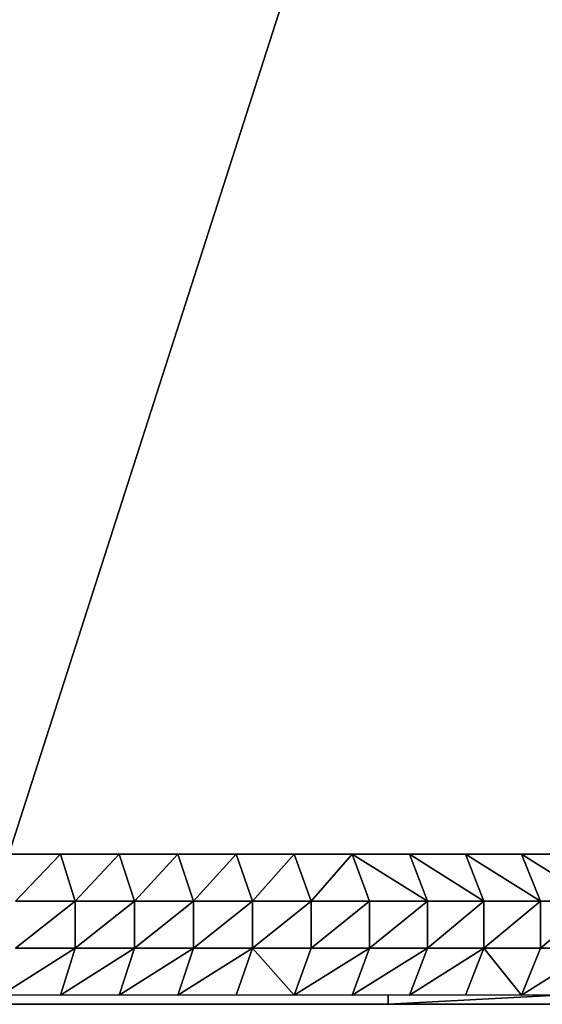
# Model space of a CAD drawing. Units: inches. Extents: x -117 to 91, y -69 to 66.
# Drawn here: x 8 to 10, y -8 to -4 of the extents above; entities that cross this region are included whole.
import ezdxf

# ---------------------------------------------------------------- set-up
doc = ezdxf.new("R2010")
doc.units = ezdxf.units.IN
doc.header["$MEASUREMENT"] = 0
doc.layers.get('0').update_dxf_attribs({"true_color": 0x5890e1})

msp = doc.modelspace()

# ---------------------------------------------------------------- linework, layer by layer
for points in [[(12.7147, 7.6248), (7.8143, -7.6437)], [(7.8143, -7.6437), (12.7147, 7.6248)], [(5.7581, -7.6437), (8.0302, -7.6437)], [(8.0302, -7.6437), (5.7581, -7.6437)], [(5.9276, -7.6437), (8.2768, -7.6437)], [(8.2768, -7.6437), (5.9276, -7.6437)], [(6.1081, -7.6437), (8.5222, -7.6437)], [(8.5222, -7.6437), (6.1081, -7.6437)], [(6.292, -7.6437), (8.7665, -7.6437)], [(8.7665, -7.6437), (6.292, -7.6437)], [(6.6232, -7.6437), (8.7665, -7.6437)], [(8.7665, -7.6437), (6.6232, -7.6437)], [(6.8112, -7.6437), (9.0095, -7.6437)], [(9.0095, -7.6437), (6.8112, -7.6437)], [(7.0026, -7.6437), (9.2512, -7.6437)], [(9.2512, -7.6437), (7.0026, -7.6437)], [(7.1977, -7.6437), (9.4917, -7.6437)], [(9.4917, -7.6437), (7.1977, -7.6437)], [(7.3931, -7.6437), (9.7266, -7.6437)], [(9.7266, -7.6437), (7.3931, -7.6437)], [(7.5927, -7.6437), (9.9604, -7.6437)], [(9.9604, -7.6437), (7.5927, -7.6437)], [(7.7826, -7.6437), (8.0302, -7.6437)], [(8.0302, -7.6437), (7.7826, -7.6437)], [(7.7968, -7.6437), (10.1931, -7.6437)], [(10.1931, -7.6437), (7.7968, -7.6437)], [(8.0055, -7.6437), (7.8143, -7.6437)], [(8.0055, -7.6437), (7.8143, -7.6437)], [(7.8143, -7.6437), (8.0055, -7.6437)], [(8.0399, -7.6437), (7.8143, -7.6437)], [(8.237, -7.6437), (7.8143, -7.6437)], [(8.4388, -7.6437), (7.8143, -7.6437)], [(8.6453, -7.6437), (7.8143, -7.6437)], [(8.857, -7.6437), (7.8143, -7.6437)], [(9.0741, -7.6437), (7.8143, -7.6437)], [(9.297, -7.6437), (7.8143, -7.6437)], [(9.5259, -7.6437), (7.8143, -7.6437)], [(10.0559, -7.6437), (7.8143, -7.6437)], [(10.2943, -7.6437), (7.8143, -7.6437)], [(10.5392, -7.6437), (7.8143, -7.6437)], [(10.7911, -7.6437), (7.8143, -7.6437)], [(10.8807, -7.6437), (7.8143, -7.6437)], [(10.8807, -7.6437), (7.8143, -7.6437)], [(10.8807, -7.6437), (7.8143, -7.6437)], [(10.8807, -7.6437), (7.8143, -7.6437)], [(10.8807, -7.6437), (7.8143, -7.6437)], [(9.9983, -7.6437), (7.8143, -7.6437)], [(8.0302, -7.6437), (7.8418, -7.8406)], [(7.8418, -7.8406), (8.0302, -7.6437)], [(8.0055, -7.6437), (10.4246, -7.6437)], [(10.4246, -7.6437), (8.0055, -7.6437)], [(8.0055, -7.6437), (8.2191, -7.6437)], [(8.2191, -7.6437), (8.0055, -7.6437)], [(8.0302, -7.6437), (8.0916, -7.8406)], [(8.0302, -7.6437), (8.2768, -7.6437)], [(8.0916, -7.8406), (8.0302, -7.6437)], [(8.2768, -7.6437), (8.0302, -7.6437)], [(8.5079, -7.6437), (8.0399, -7.6437)], [(8.2768, -7.6437), (8.0916, -7.8406)], [(8.0916, -7.8406), (8.2768, -7.6437)], [(8.2191, -7.6437), (10.6548, -7.6437)], [(8.7248, -7.6437), (8.237, -7.6437)], [(8.237, -7.6437), (8.7248, -7.6437)], [(8.2768, -7.6437), (8.3404, -7.8406)], [(8.2768, -7.6437), (8.5222, -7.6437)], [(8.3404, -7.8406), (8.2768, -7.6437)], [(8.5222, -7.6437), (8.2768, -7.6437)], [(8.5222, -7.6437), (8.3404, -7.8406)], [(8.3404, -7.8406), (8.5222, -7.6437)], [(8.4388, -7.6437), (8.6453, -7.6437)], [(8.9467, -7.6437), (8.4388, -7.6437)], [(8.4388, -7.6437), (8.9467, -7.6437)], [(8.6453, -7.6437), (8.4388, -7.6437)], [(10.6548, -7.6437), (8.5079, -7.6437)], [(8.5079, -7.6437), (8.7248, -7.6437)], [(8.7248, -7.6437), (8.5079, -7.6437)], [(8.5222, -7.6437), (8.5881, -7.8406)], [(8.5222, -7.6437), (8.7665, -7.6437)], [(8.5881, -7.8406), (8.5222, -7.6437)], [(8.7665, -7.6437), (8.5222, -7.6437)], [(8.7665, -7.6437), (8.5881, -7.8406)], [(8.5881, -7.8406), (8.7665, -7.6437)], [(8.6453, -7.6437), (8.857, -7.6437)], [(9.174, -7.6437), (8.6453, -7.6437)], [(8.6453, -7.6437), (9.174, -7.6437)], [(8.857, -7.6437), (8.6453, -7.6437)], [(8.7248, -7.6437), (10.8838, -7.6437)], [(10.8838, -7.6437), (8.7248, -7.6437)], [(8.7248, -7.6437), (8.9467, -7.6437)], [(8.9467, -7.6437), (8.7248, -7.6437)], [(8.7665, -7.6437), (8.8346, -7.8406)], [(8.7665, -7.6437), (9.0095, -7.6437)], [(8.8346, -7.8406), (8.7665, -7.6437)], [(9.0095, -7.6437), (8.7665, -7.6437)], [(9.0095, -7.6437), (8.8346, -7.8406)], [(8.8346, -7.8406), (9.0095, -7.6437)], [(8.857, -7.6437), (9.0741, -7.6437)], [(9.4069, -7.6437), (8.857, -7.6437)], [(8.857, -7.6437), (9.4069, -7.6437)], [(9.0741, -7.6437), (8.857, -7.6437)], [(8.9467, -7.6437), (9.0095, -7.6437)], [(8.9467, -7.6437), (9.174, -7.6437)], [(9.174, -7.6437), (8.9467, -7.6437)], [(9.0095, -7.6437), (9.0799, -7.8406)], [(9.0095, -7.6437), (9.2512, -7.6437)], [(9.0799, -7.8406), (9.0095, -7.6437)], [(9.2512, -7.6437), (9.0095, -7.6437)], [(9.0095, -7.6437), (9.2512, -7.6437)], [(9.2512, -7.6437), (9.0095, -7.6437)], [(9.6458, -7.6437), (9.0741, -7.6437)], [(9.0741, -7.6437), (9.6458, -7.6437)], [(9.2512, -7.6437), (9.0799, -7.8406)], [(9.0799, -7.8406), (9.2512, -7.6437)], [(9.174, -7.6437), (9.2512, -7.6437)], [(9.174, -7.6437), (9.4069, -7.6437)], [(9.4069, -7.6437), (9.174, -7.6437)], [(9.2512, -7.6437), (9.3239, -7.8406)], [(9.3239, -7.8406), (9.2512, -7.6437)], [(9.2512, -7.6437), (9.5665, -7.8406)], [(9.5665, -7.8406), (9.2512, -7.6437)], [(9.2512, -7.6437), (9.4917, -7.6437)], [(9.4917, -7.6437), (9.2512, -7.6437)], [(9.2512, -7.6437), (9.4917, -7.6437)], [(9.4917, -7.6437), (9.2512, -7.6437)], [(9.2512, -7.6437), (9.4917, -7.6437)], [(9.4917, -7.6437), (9.2512, -7.6437)], [(9.4069, -7.6437), (9.4917, -7.6437)], [(9.4069, -7.6437), (9.6458, -7.6437)], [(9.6458, -7.6437), (9.4069, -7.6437)], [(9.4917, -7.6437), (9.5665, -7.8406)], [(9.5665, -7.8406), (9.4917, -7.6437)], [(9.4917, -7.6437), (9.8036, -7.8406)], [(9.8036, -7.8406), (9.4917, -7.6437)], [(9.4917, -7.6437), (9.7266, -7.6437)], [(9.7266, -7.6437), (9.4917, -7.6437)], [(9.4917, -7.6437), (9.7266, -7.6437)], [(9.7266, -7.6437), (9.4917, -7.6437)], [(9.4917, -7.6437), (9.7266, -7.6437)], [(9.7266, -7.6437), (9.4917, -7.6437)], [(9.4917, -7.6437), (9.7266, -7.6437)], [(9.7266, -7.6437), (9.4917, -7.6437)], [(9.6458, -7.6437), (9.7266, -7.6437)], [(9.6458, -7.6437), (9.891, -7.6437)], [(9.891, -7.6437), (9.6458, -7.6437)], [(9.7266, -7.6437), (9.8036, -7.8406)], [(9.8036, -7.8406), (9.7266, -7.6437)], [(9.7266, -7.6437), (10.0396, -7.8406)], [(10.0396, -7.8406), (9.7266, -7.6437)], [(9.7266, -7.6437), (9.9604, -7.6437)], [(9.9604, -7.6437), (9.7266, -7.6437)], [(9.7266, -7.6437), (9.9604, -7.6437)], [(9.9604, -7.6437), (9.7266, -7.6437)], [(9.7266, -7.6437), (9.9604, -7.6437)], [(9.9604, -7.6437), (9.7266, -7.6437)], [(9.7266, -7.6437), (9.9604, -7.6437)], [(9.9604, -7.6437), (9.7266, -7.6437)], [(9.7266, -7.6437), (9.9604, -7.6437)], [(9.9604, -7.6437), (9.7266, -7.6437)], [(9.891, -7.6437), (9.9604, -7.6437)], [(9.891, -7.6437), (10.1428, -7.6437)], [(10.1428, -7.6437), (9.891, -7.6437)], [(9.9604, -7.6437), (10.0396, -7.8406)], [(10.0396, -7.8406), (9.9604, -7.6437)], [(9.9604, -7.6437), (10.2744, -7.8406)], [(10.2744, -7.8406), (9.9604, -7.6437)], [(9.9604, -7.6437), (10.1931, -7.6437)], [(10.1931, -7.6437), (9.9604, -7.6437)], [(9.9604, -7.6437), (10.1931, -7.6437)], [(10.1931, -7.6437), (9.9604, -7.6437)], [(9.9604, -7.6437), (10.1931, -7.6437)], [(10.1931, -7.6437), (9.9604, -7.6437)], [(9.9604, -7.6437), (10.1931, -7.6437)], [(10.1931, -7.6437), (9.9604, -7.6437)], [(9.9604, -7.6437), (10.1931, -7.6437)], [(10.1931, -7.6437), (9.9604, -7.6437)], [(9.9604, -7.6437), (10.1931, -7.6437)], [(10.1931, -7.6437), (9.9604, -7.6437)], [(7.8418, -7.8406), (8.0916, -7.8406)], [(8.0916, -7.8406), (7.8418, -8.0374)], [(7.8418, -8.0374), (8.0916, -7.8406)], [(8.0916, -7.8406), (7.8418, -7.8406)], [(8.0916, -7.8406), (8.0916, -8.0374)], [(8.0916, -7.8406), (8.3404, -7.8406)], [(8.3404, -7.8406), (8.0916, -8.0374)], [(8.0916, -8.0374), (8.0916, -7.8406)], [(8.0916, -8.0374), (8.3404, -7.8406)], [(8.3404, -7.8406), (8.0916, -7.8406)], [(8.3404, -7.8406), (8.3404, -8.0374)], [(8.3404, -7.8406), (8.5881, -7.8406)], [(8.5881, -7.8406), (8.3404, -8.0374)], [(8.3404, -8.0374), (8.3404, -7.8406)], [(8.3404, -8.0374), (8.5881, -7.8406)], [(8.5881, -7.8406), (8.3404, -7.8406)], [(8.5881, -7.8406), (8.5881, -8.0374)], [(8.5881, -7.8406), (8.8346, -7.8406)], [(8.8346, -7.8406), (8.5881, -8.0374)], [(8.5881, -8.0374), (8.5881, -7.8406)], [(8.5881, -8.0374), (8.8346, -7.8406)], [(8.8346, -7.8406), (8.5881, -7.8406)], [(8.8346, -7.8406), (8.8346, -8.0374)], [(8.8346, -7.8406), (9.0799, -7.8406)], [(9.0799, -7.8406), (8.8346, -8.0374)], [(8.8346, -8.0374), (8.8346, -7.8406)], [(8.8346, -8.0374), (9.0799, -7.8406)], [(9.0799, -7.8406), (8.8346, -7.8406)], [(9.0799, -7.8406), (9.0799, -8.0374)], [(9.0799, -7.8406), (9.3239, -7.8406)], [(9.3239, -7.8406), (9.0799, -8.0374)], [(9.0799, -8.0374), (9.0799, -7.8406)], [(9.0799, -8.0374), (9.3239, -7.8406)], [(9.3239, -7.8406), (9.0799, -7.8406)], [(9.3239, -7.8406), (9.3239, -8.0374)], [(9.3239, -7.8406), (9.5665, -7.8406)], [(9.5665, -7.8406), (9.3239, -8.0374)], [(9.3239, -8.0374), (9.3239, -7.8406)], [(9.3239, -8.0374), (9.5665, -7.8406)], [(9.5665, -7.8406), (9.3239, -7.8406)], [(9.5665, -7.8406), (9.5665, -8.0374)], [(9.5665, -7.8406), (9.8036, -7.8406)], [(9.8036, -7.8406), (9.5665, -8.0374)], [(9.5665, -8.0374), (9.5665, -7.8406)], [(9.5665, -8.0374), (9.8036, -7.8406)], [(9.8036, -7.8406), (9.5665, -7.8406)], [(9.8036, -7.8406), (9.8036, -8.0374)], [(9.8036, -7.8406), (10.0396, -7.8406)], [(10.0396, -7.8406), (9.8036, -8.0374)], [(9.8036, -8.0374), (9.8036, -7.8406)], [(9.8036, -8.0374), (10.0396, -7.8406)], [(10.0396, -7.8406), (9.8036, -7.8406)], [(10.0396, -7.8406), (10.0396, -8.0374)], [(10.0396, -7.8406), (10.2744, -7.8406)], [(10.2744, -7.8406), (10.0396, -8.0374)], [(10.0396, -8.0374), (10.0396, -7.8406)], [(10.0396, -8.0374), (10.2744, -7.8406)], [(10.2744, -7.8406), (10.0396, -7.8406)], [(8.0916, -8.0374), (7.7826, -8.2343)], [(7.7826, -8.2343), (8.0916, -8.0374)], [(7.8418, -8.0374), (8.0916, -8.0374)], [(8.0916, -8.0374), (7.8418, -8.0374)], [(8.3404, -8.0374), (8.0302, -8.2343)], [(8.0302, -8.2343), (8.0916, -8.0374)], [(8.0916, -8.0374), (8.0302, -8.2343)], [(8.0302, -8.2343), (8.3404, -8.0374)], [(8.0916, -8.0374), (8.3404, -8.0374)], [(8.3404, -8.0374), (8.0916, -8.0374)], [(8.5881, -8.0374), (8.2768, -8.2343)], [(8.2768, -8.2343), (8.3404, -8.0374)], [(8.3404, -8.0374), (8.2768, -8.2343)], [(8.2768, -8.2343), (8.5881, -8.0374)], [(8.3404, -8.0374), (8.5881, -8.0374)], [(8.5881, -8.0374), (8.3404, -8.0374)], [(8.8346, -8.0374), (8.5222, -8.2343)], [(8.5222, -8.2343), (8.5881, -8.0374)], [(8.5881, -8.0374), (8.5222, -8.2343)], [(8.5222, -8.2343), (8.8346, -8.0374)], [(8.5881, -8.0374), (8.8346, -8.0374)], [(8.8346, -8.0374), (8.5881, -8.0374)], [(8.8346, -8.0374), (8.7665, -8.2343)], [(8.7665, -8.2343), (8.8346, -8.0374)], [(9.0095, -8.2343), (8.8346, -8.0374)], [(8.8346, -8.0374), (9.0799, -8.0374)], [(8.8346, -8.0374), (9.0095, -8.2343)], [(9.0799, -8.0374), (8.8346, -8.0374)], [(9.0799, -8.0374), (9.0095, -8.2343)], [(9.3239, -8.0374), (9.0095, -8.2343)], [(9.0095, -8.2343), (9.0799, -8.0374)], [(9.0095, -8.2343), (9.3239, -8.0374)], [(9.0799, -8.0374), (9.3239, -8.0374)], [(9.3239, -8.0374), (9.0799, -8.0374)], [(9.5665, -8.0374), (9.2512, -8.2343)], [(9.2512, -8.2343), (9.3239, -8.0374)], [(9.3239, -8.0374), (9.2512, -8.2343)], [(9.2512, -8.2343), (9.5665, -8.0374)], [(9.3239, -8.0374), (9.5665, -8.0374)], [(9.5665, -8.0374), (9.3239, -8.0374)], [(9.8036, -8.0374), (9.4917, -8.2343)], [(9.4917, -8.2343), (9.5665, -8.0374)], [(9.5665, -8.0374), (9.4917, -8.2343)], [(9.4917, -8.2343), (9.8036, -8.0374)], [(9.5665, -8.0374), (9.8036, -8.0374)], [(9.8036, -8.0374), (9.5665, -8.0374)], [(9.8036, -8.0374), (9.7266, -8.2343)], [(9.7266, -8.2343), (9.8036, -8.0374)], [(9.8036, -8.0374), (9.9604, -8.2343)], [(9.9604, -8.2343), (9.8036, -8.0374)], [(9.8036, -8.0374), (10.0396, -8.0374)], [(10.0396, -8.0374), (9.8036, -8.0374)], [(10.0396, -8.0374), (9.9604, -8.2343)], [(10.2744, -8.0374), (9.9604, -8.2343)], [(9.9604, -8.2343), (10.0396, -8.0374)], [(9.9604, -8.2343), (10.2744, -8.0374)], [(10.0396, -8.0374), (10.2744, -8.0374)], [(10.2744, -8.0374), (10.0396, -8.0374)], [(8.0302, -8.2343), (7.7826, -8.2343)], [(8.0302, -8.2343), (7.8296, -8.2343)], [(8.2768, -8.2343), (8.0302, -8.2343)], [(8.1203, -8.2343), (8.0302, -8.2343)], [(8.2768, -8.2343), (8.1203, -8.2343)], [(8.372, -8.2343), (8.1203, -8.2343)], [(8.372, -8.2343), (8.1203, -8.2343)], [(8.372, -8.2343), (8.1203, -8.2343)], [(8.372, -8.2343), (8.1203, -8.2343)], [(8.372, -8.2343), (8.1203, -8.2343)], [(8.372, -8.2343), (8.1203, -8.2343)], [(8.372, -8.2343), (8.1203, -8.2343)], [(8.372, -8.2343), (8.1203, -8.2343)], [(8.372, -8.2343), (8.1203, -8.2343)], [(8.372, -8.2343), (8.1203, -8.2343)], [(8.372, -8.2343), (8.1203, -8.2343)], [(8.372, -8.2343), (8.1203, -8.2343)], [(8.5222, -8.2343), (8.2768, -8.2343)], [(8.372, -8.2343), (8.2768, -8.2343)], [(8.5222, -8.2343), (8.372, -8.2343)], [(8.9004, -8.2343), (8.372, -8.2343)], [(8.9004, -8.2343), (8.372, -8.2343)], [(8.9004, -8.2343), (8.372, -8.2343)], [(8.9004, -8.2343), (8.372, -8.2343)], [(8.9004, -8.2343), (8.372, -8.2343)], [(8.9004, -8.2343), (8.372, -8.2343)], [(8.9004, -8.2343), (8.372, -8.2343)], [(8.9004, -8.2343), (8.372, -8.2343)], [(8.9004, -8.2343), (8.372, -8.2343)], [(8.9004, -8.2343), (8.372, -8.2343)], [(8.9004, -8.2343), (8.372, -8.2343)], [(8.9004, -8.2343), (8.372, -8.2343)], [(8.7665, -8.2343), (8.5222, -8.2343)], [(8.7665, -8.2343), (8.5222, -8.2343)], [(9.0095, -8.2343), (8.7665, -8.2343)], [(8.9004, -8.2343), (8.7665, -8.2343)], [(9.0095, -8.2343), (8.9004, -8.2343)], [(9.1485, -8.2343), (8.9004, -8.2343)], [(9.1485, -8.2343), (8.9004, -8.2343)], [(9.1485, -8.2343), (8.9004, -8.2343)], [(9.1485, -8.2343), (8.9004, -8.2343)], [(9.1485, -8.2343), (8.9004, -8.2343)], [(9.1485, -8.2343), (8.9004, -8.2343)], [(9.1485, -8.2343), (8.9004, -8.2343)], [(9.1485, -8.2343), (8.9004, -8.2343)], [(9.1485, -8.2343), (8.9004, -8.2343)], [(9.1485, -8.2343), (8.9004, -8.2343)], [(9.1485, -8.2343), (8.9004, -8.2343)], [(9.1485, -8.2343), (8.9004, -8.2343)], [(9.2512, -8.2343), (9.0095, -8.2343)], [(9.2512, -8.2343), (9.0095, -8.2343)], [(9.1485, -8.2343), (9.0095, -8.2343)], [(9.2512, -8.2343), (9.1485, -8.2343)], [(9.4917, -8.2343), (9.2512, -8.2343)], [(9.4025, -8.2343), (9.2512, -8.2343)], [(9.4025, -8.2343), (9.2512, -8.2343)], [(9.4025, -8.2343), (9.4025, -8.2724)], [(9.4025, -8.2724), (9.4025, -8.2343)], [(10.1146, -8.2343), (9.4025, -8.2724)], [(9.4025, -8.2724), (10.1146, -8.2343)], [(9.4917, -8.2343), (9.4025, -8.2343)], [(9.7266, -8.2343), (9.4917, -8.2343)], [(9.9134, -8.2343), (9.6691, -8.2343)], [(9.9134, -8.2343), (9.6691, -8.2343)], [(9.9134, -8.2343), (9.6691, -8.2343)], [(9.9134, -8.2343), (9.6691, -8.2343)], [(9.9134, -8.2343), (9.6691, -8.2343)], [(9.9134, -8.2343), (9.6691, -8.2343)], [(9.9134, -8.2343), (9.6691, -8.2343)], [(9.9134, -8.2343), (9.6691, -8.2343)], [(9.9134, -8.2343), (9.6691, -8.2343)], [(9.9134, -8.2343), (9.6691, -8.2343)], [(9.9134, -8.2343), (9.6691, -8.2343)], [(9.9134, -8.2343), (9.6691, -8.2343)], [(9.9604, -8.2343), (9.7266, -8.2343)], [(9.9604, -8.2343), (9.7266, -8.2343)], [(10.1931, -8.2343), (9.9604, -8.2343)], [(9.4025, -8.2724), (7.0802, -8.2724)], [(7.0802, -8.2724), (9.4025, -8.2724)], [(9.4025, -8.2724), (7.0802, -8.2724)], [(9.4025, -8.2724), (7.0802, -8.2724)], [(7.0802, -8.2724), (9.4025, -8.2724)], [(8.1203, -8.2724), (7.0802, -8.2724)], [(8.1203, -8.2724), (7.5132, -8.2724)], [(9.1817, -8.2724), (7.5132, -8.2724)], [(7.5132, -8.2724), (8.1203, -8.2724)], [(8.9004, -8.2724), (8.1203, -8.2724)], [(9.1817, -8.2724), (8.1203, -8.2724)], [(8.1203, -8.2724), (8.9004, -8.2724)], [(8.1203, -8.2724), (9.1817, -8.2724)], [(8.9004, -8.2724), (9.1817, -8.2724)], [(9.6691, -8.2724), (8.9004, -8.2724)], [(9.1817, -8.2724), (8.9004, -8.2724)], [(8.9004, -8.2724), (9.6691, -8.2724)], [(9.6691, -8.2724), (9.1817, -8.2724)], [(10.7992, -8.2724), (9.1817, -8.2724)], [(9.1817, -8.2724), (9.6691, -8.2724)], [(9.4025, -8.2724), (10.1321, -8.2724)], [(10.1321, -8.2724), (9.4025, -8.2724)], [(11.6094, -8.2724), (9.4025, -8.2724)], [(9.4025, -8.2724), (11.6094, -8.2724)], [(10.1321, -8.2724), (9.4025, -8.2724)], [(10.4261, -8.2724), (9.6691, -8.2724)], [(10.7992, -8.2724), (9.6691, -8.2724)], [(9.6691, -8.2724), (10.4261, -8.2724)], [(9.6691, -8.2724), (10.7992, -8.2724)]]:
    msp.add_lwpolyline(points)

doc.saveas('drawing.dxf')
